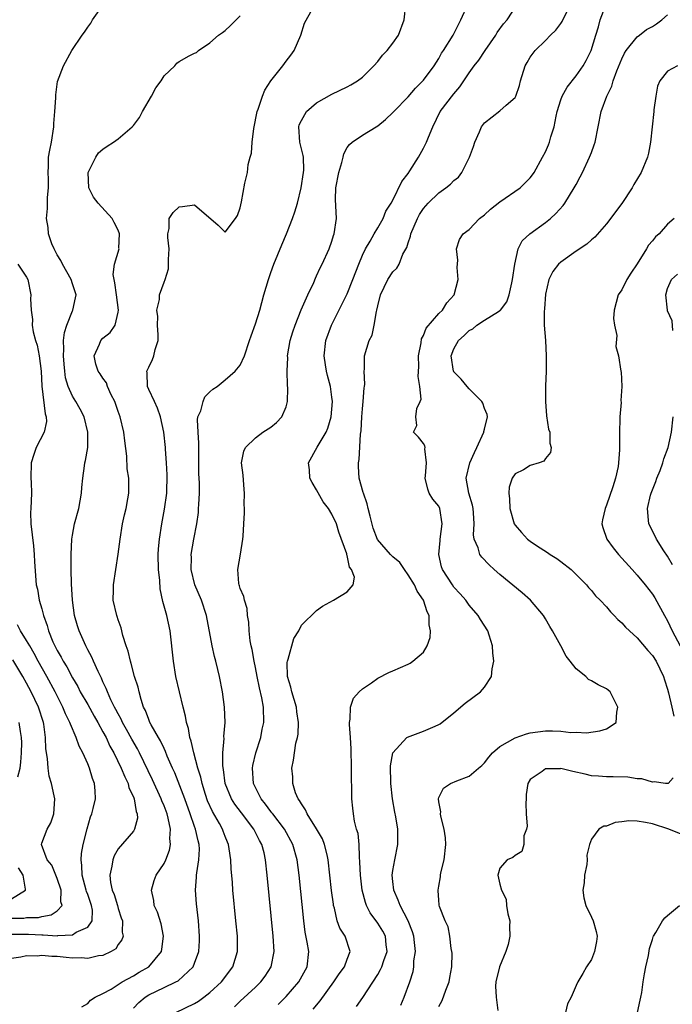
# Model space of a CAD drawing. Units: inches. Extents: x 2562000 to 2565000, y 1512000 to 1515000.
# Drawn here: x 2563192 to 2563278, y 1512178 to 1512307 of the extents above; entities that cross this region are included whole.
import ezdxf

# ---------------------------------------------------------------- set-up
doc = ezdxf.new("R2010")
doc.units = ezdxf.units.IN
doc.header["$MEASUREMENT"] = 0
doc.layers.add('LD25621512_2ft', color=2, linetype='Continuous')

msp = doc.modelspace()

# ---------------------------------------------------------------- linework, layer by layer
at = {"layer": 'LD25621512_2ft'}
for points, elevation in [([(2563200.24, 1512177.76), (2563201, 1512178.17), (2563201.37, 1512178.63), (2563202, 1512179), (2563203, 1512179.47), (2563204.06, 1512180.06), (2563205.52, 1512181), (2563207, 1512181.82), (2563207.73, 1512182.27), (2563209.01, 1512182.99), (2563210.66, 1512185), (2563210.71, 1512185.28), (2563210.95, 1512187), (2563210.61, 1512188.61), (2563210.14, 1512190.14), (2563209.72, 1512191), (2563209.67, 1512191.67), (2563209.35, 1512193), (2563209.71, 1512194.29), (2563209.98, 1512195), (2563211, 1512196.5), (2563211.23, 1512197), (2563211.74, 1512198.26), (2563211.87, 1512199), (2563211.78, 1512199.78), (2563211.86, 1512201), (2563211.55, 1512202.45), (2563211.4, 1512203), (2563211, 1512204.07), (2563210.72, 1512204.72), (2563210.64, 1512205), (2563209.49, 1512207.49), (2563207.79, 1512211), (2563207.52, 1512211.52), (2563206.78, 1512212.78), (2563206.08, 1512214.08), (2563205.56, 1512215), (2563205.4, 1512215.4), (2563205, 1512216.1), (2563204.7, 1512216.7), (2563204.53, 1512217), (2563204.05, 1512217.95), (2563203.59, 1512219), (2563203.44, 1512219.44), (2563203, 1512220.31), (2563202.8, 1512220.8), (2563202.35, 1512221.65), (2563201.76, 1512223), (2563201.54, 1512223.54), (2563201, 1512224.49), (2563200.84, 1512224.84), (2563200.74, 1512225), (2563199.86, 1512227), (2563199.66, 1512227.66), (2563199.27, 1512229), (2563198.99, 1512231), (2563198.88, 1512233.12), (2563198.84, 1512235), (2563198.83, 1512237), (2563198.92, 1512239), (2563199, 1512239.51), (2563199.28, 1512241), (2563199.83, 1512243), (2563200.2, 1512245), (2563200.25, 1512245.75), (2563200.37, 1512247), (2563200.59, 1512248.59), (2563200.63, 1512249), (2563200.71, 1512249.29), (2563201, 1512251), (2563201.03, 1512253), (2563200.53, 1512255), (2563200.02, 1512256.02), (2563199.44, 1512257), (2563199, 1512257.7), (2563198.46, 1512259), (2563198.11, 1512260.11), (2563198.02, 1512261), (2563197.9, 1512261.9), (2563197.83, 1512263), (2563197.89, 1512263.89), (2563197.85, 1512265), (2563197.94, 1512266.06), (2563198.26, 1512267), (2563199, 1512268.91), (2563199.05, 1512269), (2563199.4, 1512270.6), (2563199.47, 1512271), (2563199, 1512272.45), (2563198.84, 1512273), (2563197.68, 1512275), (2563197.48, 1512275.48), (2563197, 1512276.23), (2563196.59, 1512277), (2563196.31, 1512277.69), (2563195.87, 1512279), (2563195.81, 1512279.81), (2563195.59, 1512281), (2563195.72, 1512282.28), (2563195.74, 1512283), (2563195.73, 1512283.73), (2563195.88, 1512285), (2563195.86, 1512286.14), (2563195.81, 1512287), (2563195.86, 1512287.86), (2563195.88, 1512289), (2563196.04, 1512289.96), (2563196.25, 1512291), (2563196.57, 1512293), (2563196.58, 1512293.42), (2563196.7, 1512295), (2563196.81, 1512296.81), (2563196.81, 1512297.19), (2563197.05, 1512298.95), (2563197.82, 1512301), (2563198.94, 1512303), (2563200.26, 1512305), (2563200.59, 1512305.41), (2563201, 1512306.04), (2563201.41, 1512306.59), (2563201.63, 1512307), (2563203.07, 1512309)], 9124), ([(2563220.25, 1512177.75), (2563221, 1512178.47), (2563223, 1512180.32), (2563223.7, 1512181), (2563224.24, 1512181.76), (2563225.03, 1512183), (2563225.42, 1512185), (2563225.31, 1512187), (2563224.54, 1512195), (2563224.31, 1512197), (2563224.11, 1512197.89), (2563223.82, 1512199), (2563223.52, 1512199.52), (2563222.78, 1512201), (2563221.14, 1512203.14), (2563220.28, 1512204.28), (2563219.84, 1512205), (2563219.03, 1512207), (2563218.81, 1512208.81), (2563218.71, 1512209.29), (2563218.73, 1512211), (2563218.87, 1512212.87), (2563218.85, 1512213.15), (2563219, 1512215), (2563218.94, 1512217), (2563218.67, 1512219), (2563218.27, 1512221), (2563218.07, 1512221.93), (2563217.79, 1512223), (2563217.61, 1512223.61), (2563217.31, 1512225), (2563216.59, 1512229), (2563215.91, 1512231), (2563215.06, 1512233), (2563214.57, 1512235), (2563214.59, 1512236.59), (2563214.58, 1512237), (2563214.9, 1512239), (2563215.28, 1512241), (2563215.5, 1512242.5), (2563215.54, 1512243), (2563215.55, 1512243.55), (2563215.63, 1512245), (2563215.63, 1512246.37), (2563215.56, 1512247.56), (2563215.55, 1512251), (2563215.58, 1512251.58), (2563215.46, 1512253), (2563215.37, 1512254.63), (2563215.45, 1512255), (2563215.82, 1512255.82), (2563216.11, 1512257), (2563216.37, 1512257.63), (2563217, 1512258.27), (2563217.38, 1512258.62), (2563217.98, 1512259), (2563219, 1512259.85), (2563220.33, 1512261), (2563221, 1512261.77), (2563221.55, 1512263), (2563222.19, 1512265), (2563222.4, 1512265.6), (2563223, 1512267.2), (2563223.54, 1512269), (2563224.1, 1512271), (2563224.69, 1512273), (2563225, 1512273.91), (2563225.4, 1512275), (2563226.44, 1512277.56), (2563227.05, 1512279), (2563227.85, 1512281), (2563228.14, 1512281.86), (2563228.49, 1512283), (2563228.99, 1512285), (2563229.29, 1512287), (2563229.31, 1512287.31), (2563229.26, 1512289), (2563229.24, 1512289.24), (2563228.8, 1512291), (2563228.65, 1512293), (2563228.73, 1512293.27), (2563229, 1512293.84), (2563229.66, 1512295), (2563231, 1512296.12), (2563233, 1512297.28), (2563235, 1512298.25), (2563235.49, 1512298.51), (2563236.35, 1512299), (2563237, 1512299.52), (2563238.51, 1512301), (2563239, 1512301.55), (2563239.63, 1512302.37), (2563240.23, 1512303), (2563241, 1512303.96), (2563241.73, 1512305), (2563242.46, 1512307), (2563242.69, 1512309)], 9130), ([(2563225.97, 1512178.03), (2563227, 1512179.09), (2563228.68, 1512181), (2563229.76, 1512183), (2563229.97, 1512185), (2563229.78, 1512186.22), (2563229.51, 1512187.51), (2563229.31, 1512189), (2563228.73, 1512195), (2563228.47, 1512197), (2563227.89, 1512199), (2563226.77, 1512201), (2563225.24, 1512203), (2563225.15, 1512203.15), (2563225, 1512203.32), (2563224.3, 1512204.3), (2563223.72, 1512205), (2563223, 1512206.45), (2563222.74, 1512207), (2563222.61, 1512209), (2563222.66, 1512209.34), (2563223.05, 1512211), (2563223.68, 1512213), (2563223.88, 1512214.12), (2563224.08, 1512215), (2563224.02, 1512217), (2563223.81, 1512218.19), (2563223.51, 1512219.51), (2563223.21, 1512221), (2563223, 1512222.19), (2563222.82, 1512223), (2563222.56, 1512224.56), (2563222.44, 1512225), (2563222.31, 1512225.69), (2563222.16, 1512227), (2563222.11, 1512228.11), (2563221.96, 1512229), (2563221.9, 1512229.9), (2563221.54, 1512231), (2563221.48, 1512231.48), (2563221, 1512232.54), (2563220.9, 1512232.9), (2563220.84, 1512233), (2563220.81, 1512233.19), (2563220.66, 1512235), (2563221.02, 1512237.02), (2563221.34, 1512239), (2563221.39, 1512239.39), (2563221.46, 1512241), (2563221.55, 1512242.45), (2563221.55, 1512243), (2563221.52, 1512243.52), (2563221.57, 1512245), (2563221.51, 1512245.51), (2563221.36, 1512247.36), (2563221.17, 1512249), (2563221.47, 1512250.53), (2563221.66, 1512251), (2563223, 1512252.26), (2563223.93, 1512253), (2563225, 1512253.68), (2563225.73, 1512254.27), (2563226.44, 1512255), (2563227, 1512256.32), (2563227.2, 1512257), (2563227.23, 1512258.77), (2563227.18, 1512259.18), (2563227.13, 1512261), (2563227.21, 1512262.79), (2563227.2, 1512263), (2563227.53, 1512265), (2563227.87, 1512266.13), (2563228.17, 1512267), (2563228.99, 1512269.01), (2563229.85, 1512271), (2563230.62, 1512272.62), (2563230.84, 1512273.16), (2563231, 1512273.47), (2563231.47, 1512274.53), (2563231.72, 1512275), (2563232.63, 1512277), (2563233, 1512278.02), (2563233.23, 1512278.77), (2563233.31, 1512279), (2563233.6, 1512281), (2563233.49, 1512283.49), (2563233.51, 1512285), (2563233.9, 1512287), (2563234.31, 1512288.31), (2563234.48, 1512289), (2563234.55, 1512289.45), (2563235, 1512290.29), (2563235.31, 1512290.69), (2563235.67, 1512291), (2563237, 1512291.9), (2563238.79, 1512293), (2563239, 1512293.12), (2563240.04, 1512293.96), (2563241, 1512294.85), (2563241.13, 1512295), (2563243, 1512296.94), (2563243.94, 1512298.06), (2563244.92, 1512299), (2563245, 1512299.09), (2563246.4, 1512301), (2563247, 1512301.96), (2563247.37, 1512302.63), (2563247.62, 1512303), (2563248.89, 1512305), (2563249.88, 1512307), (2563250.8, 1512309)], 9132), ([(2563230.56, 1512177.44), (2563231.47, 1512178.53), (2563233.24, 1512181), (2563233.94, 1512182.06), (2563234.64, 1512183), (2563235, 1512184), (2563235.41, 1512185), (2563234.74, 1512187), (2563234.06, 1512188.06), (2563233.71, 1512189), (2563233.33, 1512190.67), (2563233.22, 1512191), (2563233.19, 1512191.19), (2563232.97, 1512192.97), (2563232.53, 1512197), (2563232.36, 1512197.64), (2563232.05, 1512199), (2563231.75, 1512199.75), (2563231, 1512201.04), (2563229.75, 1512203), (2563229.55, 1512203.55), (2563229, 1512204.32), (2563228.77, 1512204.77), (2563228.58, 1512205), (2563228.25, 1512205.75), (2563227.87, 1512207), (2563227.87, 1512207.87), (2563227.73, 1512209), (2563227.96, 1512210.04), (2563228.27, 1512212.27), (2563228.48, 1512213), (2563228.57, 1512213.43), (2563228.61, 1512215), (2563228.39, 1512216.39), (2563228.35, 1512217), (2563227.74, 1512219), (2563227.62, 1512219.62), (2563227.18, 1512221), (2563227.16, 1512222.84), (2563227.18, 1512223), (2563227.29, 1512223.29), (2563228.03, 1512225.97), (2563228.65, 1512227), (2563229, 1512227.71), (2563231, 1512229.64), (2563231.78, 1512230.22), (2563233.21, 1512231), (2563235, 1512232.1), (2563235.8, 1512233), (2563235.98, 1512234.02), (2563235.59, 1512235), (2563235.31, 1512235.31), (2563235, 1512236.87), (2563234.95, 1512236.95), (2563234.95, 1512237.05), (2563233.89, 1512239.89), (2563233.59, 1512241), (2563233, 1512242.28), (2563232.57, 1512243), (2563231.86, 1512243.86), (2563231, 1512245.43), (2563230.4, 1512246.4), (2563230.13, 1512247), (2563230.05, 1512248.05), (2563229.92, 1512249), (2563231.06, 1512251.06), (2563232.26, 1512253), (2563232.48, 1512253.52), (2563232.91, 1512255), (2563233.06, 1512257), (2563233, 1512257.57), (2563232.82, 1512259), (2563232.42, 1512260.42), (2563232.29, 1512261), (2563232.18, 1512261.82), (2563231.97, 1512263), (2563232.21, 1512265), (2563232.96, 1512267), (2563235, 1512271.14), (2563235.75, 1512273), (2563236.52, 1512275), (2563237, 1512276.17), (2563237.4, 1512277), (2563238, 1512278), (2563238.54, 1512279), (2563239, 1512279.78), (2563239.73, 1512281), (2563240.07, 1512281.93), (2563240.78, 1512283), (2563241, 1512283.41), (2563242.15, 1512285.85), (2563243, 1512286.9), (2563243.21, 1512287.21), (2563244.34, 1512289), (2563245, 1512290.18), (2563245.28, 1512290.72), (2563245.41, 1512291), (2563245.65, 1512291.65), (2563246.23, 1512293), (2563247.2, 1512295), (2563249, 1512297.33), (2563249.78, 1512298.22), (2563250.31, 1512299), (2563251, 1512300.06), (2563251.66, 1512301), (2563252.26, 1512301.74), (2563253.1, 1512303), (2563254.47, 1512305), (2563254.66, 1512305.34), (2563255.5, 1512306.5), (2563255.96, 1512307), (2563257.28, 1512309)], 9134), ([(2563236.21, 1512177.79), (2563237.04, 1512178.96), (2563239, 1512181.99), (2563239.38, 1512182.62), (2563239.54, 1512183), (2563239.79, 1512183.79), (2563240.23, 1512185), (2563240.12, 1512185.88), (2563240.02, 1512187), (2563239.66, 1512187.66), (2563239, 1512188.71), (2563238.03, 1512190.03), (2563237.53, 1512191), (2563237.39, 1512191.39), (2563236.97, 1512193), (2563236.73, 1512195), (2563236.68, 1512196.68), (2563236.6, 1512197.4), (2563236.57, 1512199), (2563236.43, 1512200.43), (2563236.24, 1512201), (2563235.96, 1512202.04), (2563235.82, 1512203), (2563235.76, 1512203.76), (2563235.63, 1512205), (2563235.63, 1512206.37), (2563235.58, 1512207.58), (2563235.57, 1512209), (2563235.52, 1512211.52), (2563235.44, 1512213), (2563235.29, 1512214.71), (2563235.31, 1512215), (2563235.41, 1512215.41), (2563235.44, 1512217), (2563235.85, 1512218.15), (2563236.59, 1512219), (2563237, 1512219.39), (2563238.19, 1512220.19), (2563239, 1512220.77), (2563240.48, 1512221.52), (2563241, 1512221.73), (2563243, 1512222.62), (2563243.25, 1512222.75), (2563243.62, 1512223), (2563245, 1512224.21), (2563245.5, 1512225), (2563245.9, 1512226.1), (2563245.93, 1512227), (2563245.76, 1512227.76), (2563245.75, 1512229), (2563245.49, 1512229.49), (2563245.01, 1512231), (2563244.16, 1512232.16), (2563243.81, 1512233), (2563243, 1512234.32), (2563242.5, 1512235), (2563241.92, 1512235.92), (2563241, 1512236.69), (2563240.68, 1512237), (2563238.96, 1512238.96), (2563238.43, 1512240.43), (2563238, 1512242), (2563237.75, 1512243), (2563237.63, 1512243.63), (2563237.13, 1512245), (2563237.12, 1512245.12), (2563236.59, 1512247), (2563236.5, 1512248.5), (2563236.48, 1512249), (2563236.59, 1512249.41), (2563236.75, 1512252.75), (2563236.82, 1512253.18), (2563236.91, 1512255), (2563237, 1512256.08), (2563237.09, 1512257), (2563237.21, 1512258.79), (2563237.26, 1512259), (2563237.31, 1512259.31), (2563237.22, 1512261), (2563237.26, 1512261.26), (2563237.27, 1512263), (2563237.89, 1512265), (2563238.27, 1512265.73), (2563238.54, 1512267), (2563238.83, 1512268.83), (2563238.89, 1512269), (2563239, 1512269.55), (2563239.35, 1512271), (2563240.34, 1512273), (2563241, 1512274.01), (2563241.53, 1512274.47), (2563241.8, 1512275), (2563242.3, 1512276.3), (2563242.81, 1512277.19), (2563243, 1512277.81), (2563243.31, 1512278.69), (2563243.34, 1512279), (2563244.2, 1512281), (2563244.47, 1512281.53), (2563245, 1512282.32), (2563245.6, 1512283), (2563247, 1512284.36), (2563247.93, 1512285), (2563248.53, 1512285.47), (2563249, 1512285.97), (2563249.59, 1512286.41), (2563250.04, 1512287), (2563251.05, 1512289), (2563251.57, 1512290.43), (2563251.75, 1512291), (2563252.35, 1512292.35), (2563252.62, 1512293), (2563253, 1512293.51), (2563255, 1512295.09), (2563255.84, 1512295.84), (2563257, 1512296.82), (2563257.11, 1512297), (2563257.58, 1512298.42), (2563257.73, 1512299), (2563258.32, 1512301), (2563258.59, 1512301.41), (2563259, 1512302.11), (2563259.36, 1512302.64), (2563259.64, 1512303), (2563261, 1512304.29), (2563261.66, 1512305), (2563262.34, 1512305.66), (2563263, 1512306.55), (2563263.19, 1512306.81), (2563264.29, 1512309)], 9136), ([(2563242.05, 1512177.95), (2563242.49, 1512179), (2563243.22, 1512181), (2563243.64, 1512182.36), (2563243.75, 1512183), (2563243.76, 1512183.76), (2563243.95, 1512185), (2563243.84, 1512186.16), (2563243.72, 1512187), (2563243.56, 1512187.56), (2563242.99, 1512188.99), (2563241.93, 1512191), (2563241.7, 1512191.7), (2563241.12, 1512193), (2563241, 1512194.15), (2563240.92, 1512195), (2563241, 1512195.61), (2563241.23, 1512197), (2563241.66, 1512199), (2563241.63, 1512199.63), (2563241.64, 1512201), (2563241.39, 1512202.61), (2563241.25, 1512203.25), (2563240.96, 1512204.96), (2563240.72, 1512207), (2563240.69, 1512209.31), (2563241, 1512211), (2563242.83, 1512213), (2563242.92, 1512213.08), (2563245, 1512213.84), (2563246.52, 1512214.52), (2563247, 1512214.7), (2563247.19, 1512214.81), (2563249, 1512216.24), (2563250.48, 1512217.52), (2563252.47, 1512219), (2563253, 1512219.6), (2563253.91, 1512221), (2563254, 1512222), (2563254.21, 1512223), (2563254.1, 1512224.1), (2563254.04, 1512225), (2563253.6, 1512226.4), (2563253.43, 1512227), (2563252.49, 1512228.49), (2563252.18, 1512229), (2563251, 1512230.36), (2563250.55, 1512231), (2563249.83, 1512231.83), (2563249, 1512232.72), (2563248.8, 1512233), (2563247.5, 1512235), (2563247.36, 1512235.36), (2563247.02, 1512237), (2563247.2, 1512238.8), (2563247.2, 1512239), (2563247.47, 1512241), (2563247.14, 1512243), (2563247, 1512243.31), (2563246.23, 1512244.23), (2563245.76, 1512245), (2563245.56, 1512245.56), (2563245.22, 1512247), (2563245.28, 1512247.28), (2563245.38, 1512249), (2563245.17, 1512250.83), (2563245.23, 1512251), (2563245.2, 1512251.2), (2563245, 1512251.54), (2563244.33, 1512252.33), (2563243.71, 1512253), (2563244.14, 1512253.86), (2563243.99, 1512255), (2563244.12, 1512256.12), (2563244.56, 1512257), (2563244.68, 1512257.32), (2563244.54, 1512259), (2563244.29, 1512260.29), (2563244.38, 1512261.62), (2563244.36, 1512263), (2563244.71, 1512264.71), (2563244.76, 1512265.24), (2563245, 1512265.65), (2563245.36, 1512266.64), (2563247, 1512268.53), (2563247.48, 1512269), (2563248.06, 1512269.93), (2563249.01, 1512271), (2563249.54, 1512273), (2563249.43, 1512274.57), (2563249.51, 1512275.51), (2563249.32, 1512277), (2563249.74, 1512278.26), (2563250.21, 1512279), (2563251, 1512279.56), (2563252.35, 1512281), (2563253, 1512281.49), (2563253.77, 1512282.23), (2563255, 1512283.19), (2563257.67, 1512285), (2563259, 1512286.33), (2563259.3, 1512286.7), (2563259.5, 1512287), (2563260.62, 1512289), (2563261, 1512289.74), (2563261.38, 1512290.62), (2563261.52, 1512291), (2563261.69, 1512291.69), (2563262.11, 1512293), (2563262.37, 1512294.37), (2563262.53, 1512295), (2563263, 1512296.51), (2563263.17, 1512297), (2563263.83, 1512298.17), (2563265, 1512299.66), (2563265.94, 1512301), (2563266.31, 1512301.69), (2563266.97, 1512303), (2563267.61, 1512305), (2563267.93, 1512306.07), (2563268.16, 1512307), (2563268.93, 1512309.07)], 9138), ([(2563207, 1512177.58), (2563207.7, 1512178.3), (2563208.54, 1512179), (2563209, 1512179.3), (2563211, 1512180.29), (2563212.56, 1512181), (2563212.84, 1512181.16), (2563214.8, 1512183), (2563215, 1512183.48), (2563215.56, 1512185), (2563215.63, 1512186.37), (2563215.66, 1512187), (2563215.5, 1512189), (2563215.24, 1512191.24), (2563215.14, 1512193), (2563215.27, 1512194.73), (2563215.27, 1512195), (2563215.28, 1512195.28), (2563215.56, 1512197), (2563215.63, 1512198.37), (2563215.61, 1512199), (2563215.47, 1512199.47), (2563215.14, 1512201), (2563215, 1512201.37), (2563214.43, 1512203), (2563213.71, 1512205), (2563213.53, 1512205.53), (2563212.4, 1512208.4), (2563212.12, 1512209), (2563211.43, 1512210.57), (2563211.2, 1512211.2), (2563211, 1512211.57), (2563210.56, 1512212.56), (2563210.29, 1512213), (2563209.33, 1512214.67), (2563209.16, 1512215), (2563209.12, 1512215.12), (2563209, 1512215.37), (2563208.56, 1512216.57), (2563208.33, 1512217), (2563207.99, 1512218.01), (2563207.73, 1512219), (2563207.6, 1512219.6), (2563207.15, 1512221), (2563206.7, 1512222.7), (2563206.59, 1512223), (2563206.31, 1512224.31), (2563206.06, 1512225), (2563205.62, 1512226.38), (2563205.38, 1512227.38), (2563205, 1512228.44), (2563204.87, 1512228.87), (2563204.81, 1512229), (2563204.35, 1512231), (2563204.37, 1512232.37), (2563204.36, 1512233), (2563204.99, 1512237.01), (2563205.24, 1512239), (2563205.58, 1512241), (2563205.82, 1512242.18), (2563206.02, 1512243), (2563206.27, 1512244.27), (2563206.39, 1512245), (2563206.38, 1512246.38), (2563206.4, 1512247), (2563206.19, 1512248.19), (2563206.12, 1512249.88), (2563205.85, 1512251.85), (2563205.74, 1512253), (2563205.27, 1512255), (2563205, 1512255.72), (2563204.56, 1512257), (2563204.09, 1512257.91), (2563203.6, 1512259), (2563203.46, 1512259.46), (2563203, 1512260.07), (2563202.64, 1512260.64), (2563202.38, 1512261), (2563202.08, 1512261.92), (2563201.83, 1512263), (2563202.54, 1512264.54), (2563202.71, 1512265), (2563203, 1512265.31), (2563203.95, 1512266.05), (2563204.58, 1512267), (2563205, 1512268.7), (2563205.05, 1512269), (2563204.79, 1512271), (2563204.57, 1512272.57), (2563204.46, 1512273), (2563204.34, 1512273.66), (2563204.51, 1512275), (2563205.11, 1512277), (2563205.1, 1512277.1), (2563205.17, 1512279), (2563205, 1512279.47), (2563204.46, 1512280.46), (2563204.22, 1512281), (2563202.37, 1512283), (2563201.77, 1512283.77), (2563201.16, 1512285), (2563201.04, 1512287), (2563202.05, 1512289), (2563202.43, 1512289.57), (2563203, 1512290.05), (2563203.54, 1512290.46), (2563204.37, 1512291), (2563205, 1512291.43), (2563206.84, 1512293), (2563207, 1512293.16), (2563207.77, 1512294.23), (2563208.19, 1512295), (2563209.37, 1512297), (2563209.91, 1512298.09), (2563210.62, 1512299), (2563211, 1512299.67), (2563212.44, 1512301), (2563212.67, 1512301.33), (2563213, 1512301.57), (2563214.31, 1512302.31), (2563215, 1512302.64), (2563215.27, 1512302.73), (2563215.52, 1512303), (2563217, 1512303.98), (2563218.12, 1512305), (2563218.66, 1512305.34), (2563219, 1512305.59), (2563219.73, 1512306.27), (2563220.44, 1512307), (2563221, 1512307.52)], 9126), ([(2563212.56, 1512177), (2563215, 1512178.19), (2563215.5, 1512178.5), (2563216.21, 1512179), (2563217, 1512179.6), (2563218.54, 1512181), (2563220.04, 1512183), (2563220.62, 1512185), (2563220.61, 1512187), (2563220.43, 1512189), (2563220.04, 1512193), (2563219.97, 1512194.03), (2563219.81, 1512195.81), (2563219.76, 1512197), (2563219.56, 1512198.44), (2563219.45, 1512199), (2563219.31, 1512199.31), (2563219, 1512200.06), (2563218.74, 1512200.74), (2563218.66, 1512201), (2563218.26, 1512201.74), (2563217.34, 1512203.34), (2563216.72, 1512204.72), (2563216.44, 1512205.56), (2563215.98, 1512207), (2563215.82, 1512207.82), (2563215.44, 1512209), (2563214.89, 1512211), (2563214.55, 1512212.55), (2563214.38, 1512213), (2563214.21, 1512214.21), (2563213.94, 1512215), (2563213.83, 1512215.83), (2563213.49, 1512217), (2563213.01, 1512218.99), (2563212.57, 1512221), (2563212.24, 1512223), (2563211.79, 1512227), (2563211.36, 1512229), (2563210.84, 1512230.84), (2563210.49, 1512232.49), (2563210.44, 1512233.56), (2563210.29, 1512235), (2563210.25, 1512237), (2563210.29, 1512237.71), (2563210.39, 1512239), (2563210.71, 1512241), (2563211.08, 1512242.92), (2563211.35, 1512245), (2563211.42, 1512247.42), (2563211.34, 1512249), (2563211.21, 1512250.79), (2563211.21, 1512251), (2563210.96, 1512253), (2563210.52, 1512255), (2563210.16, 1512256.16), (2563209.75, 1512257), (2563209, 1512258.61), (2563208.83, 1512259), (2563208.79, 1512260.79), (2563208.77, 1512261), (2563208.83, 1512261.17), (2563209, 1512261.53), (2563209.48, 1512262.51), (2563209.66, 1512263), (2563209.85, 1512263.85), (2563210.23, 1512265), (2563210.23, 1512265.77), (2563210.16, 1512267), (2563210.17, 1512268.17), (2563210.06, 1512269), (2563210.39, 1512270.39), (2563210.39, 1512271), (2563211, 1512272.65), (2563211.17, 1512273), (2563211.59, 1512274.41), (2563211.61, 1512275), (2563211.6, 1512275.6), (2563211.67, 1512277), (2563211.5, 1512278.5), (2563211.52, 1512279), (2563211.68, 1512279.68), (2563211.69, 1512281), (2563212.21, 1512281.79), (2563213, 1512282.53), (2563213.43, 1512282.57), (2563215, 1512282.79), (2563218.1, 1512280.1), (2563219, 1512279.22), (2563220.37, 1512281), (2563220.61, 1512281.39), (2563221, 1512282.39), (2563221.16, 1512283.16), (2563221.61, 1512285.61), (2563221.93, 1512287), (2563222.05, 1512288.05), (2563222.29, 1512289), (2563222.45, 1512289.55), (2563222.56, 1512291), (2563222.77, 1512292.77), (2563223.2, 1512295), (2563223.33, 1512295.33), (2563223.89, 1512297), (2563224.21, 1512297.79), (2563225, 1512299), (2563226.58, 1512301), (2563227, 1512301.6), (2563227.62, 1512302.38), (2563228.07, 1512303), (2563228.95, 1512305), (2563229.42, 1512306.58), (2563230.47, 1512308.47)], 9128), ([(2563247, 1512177.79), (2563247.43, 1512178.57), (2563247.92, 1512179.92), (2563248.35, 1512181), (2563248.44, 1512181.56), (2563248.72, 1512183), (2563248.75, 1512184.75), (2563248.73, 1512185), (2563248.63, 1512185.37), (2563248.44, 1512187), (2563248.23, 1512188.23), (2563247.83, 1512189), (2563247.12, 1512190.88), (2563247.07, 1512191.06), (2563247, 1512191.77), (2563246.93, 1512192.93), (2563246.91, 1512193), (2563247, 1512193.56), (2563247.24, 1512194.76), (2563247.23, 1512195), (2563247.27, 1512195.27), (2563247.7, 1512197), (2563247.92, 1512199), (2563247.89, 1512199.89), (2563247.73, 1512201), (2563247.27, 1512202.73), (2563247.24, 1512203), (2563247.28, 1512203.28), (2563247, 1512204.61), (2563246.95, 1512205), (2563247, 1512205.15), (2563247.64, 1512206.36), (2563248.54, 1512207), (2563249.36, 1512207.36), (2563251, 1512207.95), (2563252.23, 1512209), (2563252.66, 1512209.34), (2563253, 1512209.71), (2563253.56, 1512210.44), (2563254.06, 1512211), (2563255, 1512211.83), (2563257, 1512212.97), (2563258.51, 1512213.49), (2563259, 1512213.64), (2563261, 1512213.88), (2563261.89, 1512213.89), (2563263, 1512213.83), (2563264.32, 1512213.68), (2563265, 1512213.7), (2563266.37, 1512213.63), (2563268.13, 1512213.87), (2563269, 1512214.17), (2563270.24, 1512215), (2563270.34, 1512216.34), (2563270.49, 1512217), (2563269.95, 1512218.05), (2563269.48, 1512219), (2563269.22, 1512219.22), (2563269, 1512219.38), (2563267.9, 1512219.9), (2563267, 1512220.44), (2563266.62, 1512220.62), (2563266.26, 1512221), (2563265, 1512222.02), (2563264.24, 1512223), (2563263.68, 1512223.68), (2563263.01, 1512225), (2563261.91, 1512227), (2563261.55, 1512227.55), (2563261, 1512228.54), (2563260.73, 1512229), (2563259.03, 1512231), (2563257.95, 1512231.95), (2563255, 1512234.37), (2563254.28, 1512235), (2563253.61, 1512235.61), (2563252.63, 1512236.63), (2563252.39, 1512237), (2563252.16, 1512237.84), (2563251.66, 1512239), (2563251.57, 1512239.57), (2563251.64, 1512241), (2563251.55, 1512242.45), (2563251.5, 1512243), (2563251.43, 1512243.43), (2563250.93, 1512245), (2563250.58, 1512247), (2563251.07, 1512249), (2563251.67, 1512250.33), (2563252.01, 1512251), (2563252.92, 1512253), (2563252.93, 1512253.07), (2563253, 1512253.41), (2563253.39, 1512255), (2563253.34, 1512255.34), (2563253, 1512256.12), (2563252.79, 1512256.79), (2563252.67, 1512257), (2563251, 1512258.69), (2563250.71, 1512259), (2563249.93, 1512259.93), (2563249, 1512260.91), (2563248.96, 1512260.96), (2563248.95, 1512261), (2563248.64, 1512263), (2563249, 1512263.91), (2563249.61, 1512265), (2563250.35, 1512265.65), (2563251, 1512266.31), (2563251.46, 1512266.54), (2563252.01, 1512267), (2563253, 1512267.66), (2563254.83, 1512268.83), (2563255, 1512268.92), (2563255.08, 1512269), (2563255.91, 1512270.09), (2563256.23, 1512271), (2563256.56, 1512272.56), (2563256.69, 1512273), (2563256.96, 1512275), (2563257.43, 1512277), (2563257.92, 1512278.08), (2563258.93, 1512279), (2563261, 1512280.46), (2563261.63, 1512281), (2563262.35, 1512281.65), (2563263.31, 1512282.69), (2563263.53, 1512283), (2563264.77, 1512285), (2563265, 1512285.45), (2563265.55, 1512286.45), (2563265.84, 1512287), (2563266.78, 1512289), (2563267, 1512289.63), (2563267.38, 1512290.62), (2563267.5, 1512291), (2563268.27, 1512295), (2563269.04, 1512297), (2563269.7, 1512298.3), (2563269.87, 1512299), (2563270.33, 1512300.33), (2563271, 1512301.89), (2563271.36, 1512302.64), (2563271.58, 1512303), (2563273, 1512304.78), (2563273.29, 1512305), (2563274.24, 1512305.76), (2563275, 1512306.15), (2563275.53, 1512306.47), (2563276.24, 1512307), (2563277, 1512307.65)], 9140), ([(2563278.3, 1512301), (2563277, 1512300.29), (2563275.96, 1512299), (2563275.66, 1512298.34), (2563275.45, 1512297), (2563275.21, 1512295.21), (2563275.17, 1512295), (2563274.75, 1512291), (2563274.47, 1512289.53), (2563274.34, 1512289), (2563273.51, 1512287), (2563272.57, 1512285.43), (2563272.33, 1512285), (2563271, 1512282.96), (2563269, 1512280.28), (2563267.46, 1512278.54), (2563267, 1512278.19), (2563266.39, 1512277.61), (2563265, 1512276.73), (2563263, 1512275.28), (2563262.71, 1512275), (2563261.95, 1512274.05), (2563261.45, 1512273), (2563261, 1512271.06), (2563260.85, 1512269.15), (2563260.8, 1512268.8), (2563260.81, 1512267), (2563260.98, 1512265.02), (2563261.1, 1512263), (2563261.08, 1512261), (2563261.01, 1512259.01), (2563261.01, 1512257), (2563261.14, 1512255.14), (2563261.4, 1512253.4), (2563261.55, 1512253), (2563261.57, 1512251.57), (2563261.75, 1512251), (2563261.65, 1512250.35), (2563261, 1512249.54), (2563260.78, 1512249.22), (2563260.17, 1512249), (2563259, 1512248.62), (2563258.09, 1512248.09), (2563257, 1512247.53), (2563256.62, 1512247), (2563256.22, 1512245.78), (2563256.18, 1512245), (2563256.29, 1512244.29), (2563256.33, 1512243), (2563256.89, 1512241), (2563257, 1512240.81), (2563257.85, 1512239.85), (2563258.65, 1512239), (2563259, 1512238.72), (2563259.83, 1512238.17), (2563261.26, 1512237.26), (2563261.62, 1512237), (2563262.47, 1512236.47), (2563263, 1512236.08), (2563264.34, 1512235), (2563265, 1512234.37), (2563266.35, 1512233), (2563266.65, 1512232.65), (2563267, 1512232.26), (2563267.56, 1512231.56), (2563268.14, 1512231), (2563269, 1512230.12), (2563269.49, 1512229.49), (2563270.01, 1512229), (2563270.48, 1512228.48), (2563271, 1512228.05), (2563271.48, 1512227.48), (2563271.98, 1512227), (2563273, 1512226.05), (2563274.41, 1512224.41), (2563275, 1512223.76), (2563275.48, 1512223), (2563276.46, 1512221), (2563276.58, 1512220.58), (2563277, 1512219.34), (2563277.13, 1512218.87), (2563277.55, 1512217), (2563277.8, 1512215.8)], 9142), ([(2563277.85, 1512281), (2563277, 1512280.25), (2563275.88, 1512279), (2563275.41, 1512278.59), (2563275, 1512278.06), (2563274.51, 1512277.49), (2563274.21, 1512277), (2563273, 1512275.06), (2563272.16, 1512273.84), (2563271.67, 1512273), (2563271, 1512271.66), (2563270.51, 1512271), (2563269.97, 1512269), (2563269.9, 1512267.9), (2563270.02, 1512267), (2563270.32, 1512265.68), (2563270.22, 1512264.22), (2563270.55, 1512263), (2563270.85, 1512261), (2563270.89, 1512260.89), (2563270.99, 1512259), (2563270.85, 1512257.15), (2563270.9, 1512256.9), (2563270.74, 1512255), (2563270.75, 1512254.75), (2563270.69, 1512253), (2563270.7, 1512252.7), (2563270.7, 1512250.7), (2563270.56, 1512249), (2563270.5, 1512248.5), (2563270.16, 1512247), (2563269.83, 1512245.83), (2563269, 1512243.45), (2563268.8, 1512243), (2563268.47, 1512241.53), (2563268.37, 1512241), (2563268.51, 1512240.51), (2563269.02, 1512239), (2563269.85, 1512237.85), (2563270.56, 1512237), (2563272.37, 1512235), (2563273, 1512234.28), (2563274.06, 1512233), (2563275, 1512231.78), (2563275.3, 1512231.3), (2563276.57, 1512229), (2563277, 1512228.28), (2563277.61, 1512227), (2563278.66, 1512225)], 9144), ([(2563191.86, 1512275), (2563193, 1512273.29), (2563193.15, 1512273), (2563193.55, 1512271), (2563193.52, 1512270.48), (2563193.58, 1512269), (2563193.76, 1512267.76), (2563193.74, 1512267), (2563193.87, 1512266.13), (2563194.17, 1512265), (2563194.38, 1512264.38), (2563194.64, 1512263), (2563194.9, 1512261), (2563195.01, 1512259.01), (2563195.41, 1512255.41), (2563195.55, 1512255), (2563195.59, 1512254.41), (2563195.31, 1512253), (2563194.24, 1512251), (2563193.92, 1512250.08), (2563193.59, 1512249), (2563193.56, 1512247), (2563193.6, 1512246.4), (2563193.64, 1512245), (2563193.53, 1512243), (2563193.51, 1512242.49), (2563193.55, 1512241), (2563193.9, 1512238.1), (2563194, 1512237), (2563194.02, 1512236.02), (2563194.26, 1512233), (2563194.44, 1512232.44), (2563194.66, 1512231), (2563195, 1512229.87), (2563195.21, 1512229), (2563195.69, 1512227.69), (2563195.86, 1512227), (2563196.45, 1512225.55), (2563196.7, 1512225), (2563197, 1512224.42), (2563197.53, 1512223.53), (2563197.79, 1512223), (2563198.25, 1512222.25), (2563199, 1512220.83), (2563199.69, 1512219.69), (2563200.03, 1512219), (2563201, 1512217.33), (2563201.83, 1512215.83), (2563202.32, 1512215), (2563203, 1512213.76), (2563203.4, 1512213), (2563203.89, 1512211.89), (2563204.41, 1512211), (2563205.39, 1512209), (2563205.85, 1512207.85), (2563206.29, 1512207), (2563206.41, 1512206.41), (2563207, 1512205.24), (2563207.09, 1512205), (2563207.34, 1512203.34), (2563207.49, 1512203), (2563207.53, 1512202.47), (2563207.15, 1512201), (2563207, 1512200.76), (2563205, 1512198.44), (2563204.47, 1512197.53), (2563204.28, 1512197), (2563204.17, 1512196.17), (2563203.88, 1512195), (2563203.99, 1512194.01), (2563204.22, 1512193), (2563204.45, 1512192.45), (2563204.9, 1512191), (2563205, 1512190.6), (2563205.39, 1512189.39), (2563205.54, 1512189), (2563205.52, 1512187.52), (2563205.66, 1512187), (2563205.49, 1512186.51), (2563205, 1512185.91), (2563204.67, 1512185.33), (2563204.08, 1512185), (2563203, 1512184.48), (2563202.42, 1512184.42), (2563201, 1512184.08), (2563200.15, 1512184.15), (2563199, 1512184.13), (2563198.2, 1512184.2), (2563197, 1512184.33), (2563196.31, 1512184.31), (2563195, 1512184.47), (2563194.38, 1512184.38), (2563193, 1512184.4), (2563192.23, 1512184.23), (2563191, 1512184.08)], 9122), ([(2563277.7, 1512266.3), (2563277.6, 1512267.6), (2563277, 1512268.89), (2563276.96, 1512269), (2563276.76, 1512271), (2563277, 1512271.82), (2563277.52, 1512273), (2563278.31, 1512273.69)], 9146), ([(2563277.65, 1512235.65), (2563277, 1512236.76), (2563276.52, 1512237.48), (2563275.55, 1512239), (2563275.38, 1512239.38), (2563274.52, 1512241), (2563274.51, 1512241.49), (2563274.34, 1512243), (2563274.77, 1512244.77), (2563274.84, 1512245), (2563275.45, 1512246.55), (2563275.6, 1512247), (2563276, 1512248), (2563276.37, 1512249), (2563276.5, 1512249.5), (2563277.06, 1512251), (2563277.49, 1512253), (2563277.71, 1512255)], 9146), ([(2563191, 1512187.27), (2563193.25, 1512187.25), (2563195, 1512187.15), (2563195.16, 1512187.16), (2563197, 1512187.05), (2563197.07, 1512187.07), (2563199, 1512187.18), (2563199.51, 1512187.51), (2563201, 1512188.19), (2563201.58, 1512189), (2563201.61, 1512190.39), (2563201.51, 1512191), (2563201, 1512192.44), (2563200.84, 1512192.84), (2563200.81, 1512193), (2563200.27, 1512195), (2563200.25, 1512196.25), (2563200.14, 1512197), (2563200.18, 1512197.82), (2563200.41, 1512199), (2563200.93, 1512201.07), (2563201.38, 1512202.62), (2563201.54, 1512203), (2563201.73, 1512203.73), (2563202.02, 1512205), (2563201.98, 1512206.02), (2563201.89, 1512207), (2563201.63, 1512207.63), (2563201.24, 1512209), (2563201, 1512209.56), (2563200.35, 1512211), (2563199.88, 1512211.88), (2563199.5, 1512213), (2563198.74, 1512214.74), (2563198.68, 1512215), (2563198.11, 1512216.11), (2563197.76, 1512217), (2563197, 1512218.46), (2563196.74, 1512219), (2563195.66, 1512221), (2563194.53, 1512223), (2563194, 1512224), (2563193.4, 1512225), (2563193, 1512225.74), (2563192.19, 1512227), (2563191.78, 1512227.78)], 9120), ([(2563191, 1512189.36), (2563192.64, 1512189.36), (2563193, 1512189.43), (2563194.55, 1512189.45), (2563195, 1512189.58), (2563196.23, 1512189.77), (2563197, 1512190.31), (2563197.64, 1512191), (2563197.5, 1512191.5), (2563197.53, 1512193), (2563197, 1512194.55), (2563196.28, 1512196.28), (2563195.7, 1512197), (2563194.94, 1512199), (2563195, 1512199.19), (2563195.69, 1512201), (2563196.16, 1512201.84), (2563196.58, 1512203), (2563196.69, 1512205), (2563196.61, 1512205.39), (2563196.24, 1512207), (2563195.95, 1512207.95), (2563195.8, 1512209), (2563195.74, 1512210.26), (2563195.51, 1512211.51), (2563195.49, 1512213), (2563195.24, 1512214.76), (2563195.19, 1512215), (2563194.54, 1512217), (2563193.59, 1512219), (2563193, 1512220.12), (2563192.5, 1512221), (2563191.17, 1512223.17)], 9118), ([(2563191.85, 1512207.85), (2563192.14, 1512209), (2563192.23, 1512209.77), (2563192.32, 1512211), (2563192.35, 1512212.35), (2563192.34, 1512213), (2563192.2, 1512213.8), (2563192.04, 1512215)], 9116), ([(2563277.72, 1512207.72), (2563277.08, 1512207), (2563277, 1512206.98), (2563276.71, 1512207), (2563275.22, 1512207.22), (2563275, 1512207.15), (2563273.6, 1512207.6), (2563273, 1512207.59), (2563271.8, 1512207.8), (2563269.86, 1512207.86), (2563269, 1512207.85), (2563267.94, 1512207.94), (2563267, 1512208), (2563266.21, 1512208.21), (2563264.57, 1512208.57), (2563263, 1512208.94), (2563262.93, 1512208.93), (2563261, 1512208.91), (2563260.56, 1512208.56), (2563259, 1512207.51), (2563258.68, 1512207), (2563258.45, 1512205.55), (2563258.44, 1512205), (2563258.4, 1512204.4), (2563258.47, 1512203), (2563258.6, 1512201.41), (2563258.49, 1512201), (2563258.15, 1512200.15), (2563258.16, 1512199), (2563257.91, 1512198.09), (2563257, 1512197.54), (2563256.7, 1512197.31), (2563255.97, 1512197), (2563255, 1512195.92), (2563254.73, 1512195), (2563255, 1512193.82), (2563255.21, 1512193), (2563255.82, 1512191.82), (2563255.88, 1512191), (2563256.06, 1512189.94), (2563256.3, 1512189), (2563256.28, 1512188.28), (2563256.32, 1512187), (2563256.11, 1512185.89), (2563255.8, 1512185), (2563254.95, 1512183), (2563254.47, 1512181), (2563254.46, 1512180.46), (2563254.51, 1512179), (2563254.76, 1512177.24)], 9142), ([(2563279, 1512200.28), (2563277.15, 1512201), (2563275, 1512201.69), (2563274.11, 1512201.89), (2563273, 1512202.06), (2563271.9, 1512202.1), (2563271, 1512201.96), (2563270.13, 1512201.87), (2563269, 1512201.4), (2563268.62, 1512201.38), (2563267.97, 1512201), (2563267, 1512199.72), (2563266.76, 1512199), (2563266.4, 1512197.6), (2563266.46, 1512197), (2563266.4, 1512196.4), (2563266.12, 1512195), (2563266.04, 1512193.96), (2563265.9, 1512193), (2563266, 1512192), (2563266.26, 1512191), (2563267, 1512189.48), (2563267.26, 1512189), (2563267.62, 1512187.62), (2563267.75, 1512187), (2563267.69, 1512186.31), (2563267.41, 1512185), (2563267, 1512183.94), (2563266.37, 1512183), (2563265.89, 1512182.11), (2563265.23, 1512181), (2563265, 1512180.54), (2563264.34, 1512179), (2563263.87, 1512178.13), (2563263.62, 1512177)], 9144), ([(2563191, 1512191.9), (2563192.83, 1512193), (2563192.86, 1512193.14), (2563192.55, 1512195), (2563191.93, 1512195.93)], 9116), ([(2563273.04, 1512177), (2563273.38, 1512178.62), (2563273.48, 1512179), (2563273.6, 1512179.6), (2563273.81, 1512181), (2563273.95, 1512182.05), (2563274.14, 1512183), (2563274.47, 1512184.47), (2563274.62, 1512185.38), (2563275, 1512186.54), (2563275.1, 1512186.9), (2563275.16, 1512187), (2563275.47, 1512187.47), (2563276.34, 1512189), (2563276.61, 1512189.39), (2563277, 1512189.68), (2563278.57, 1512191)], 9146)]:
    msp.add_lwpolyline(points, dxfattribs=dict(at, elevation=elevation))

doc.saveas('drawing.dxf')
